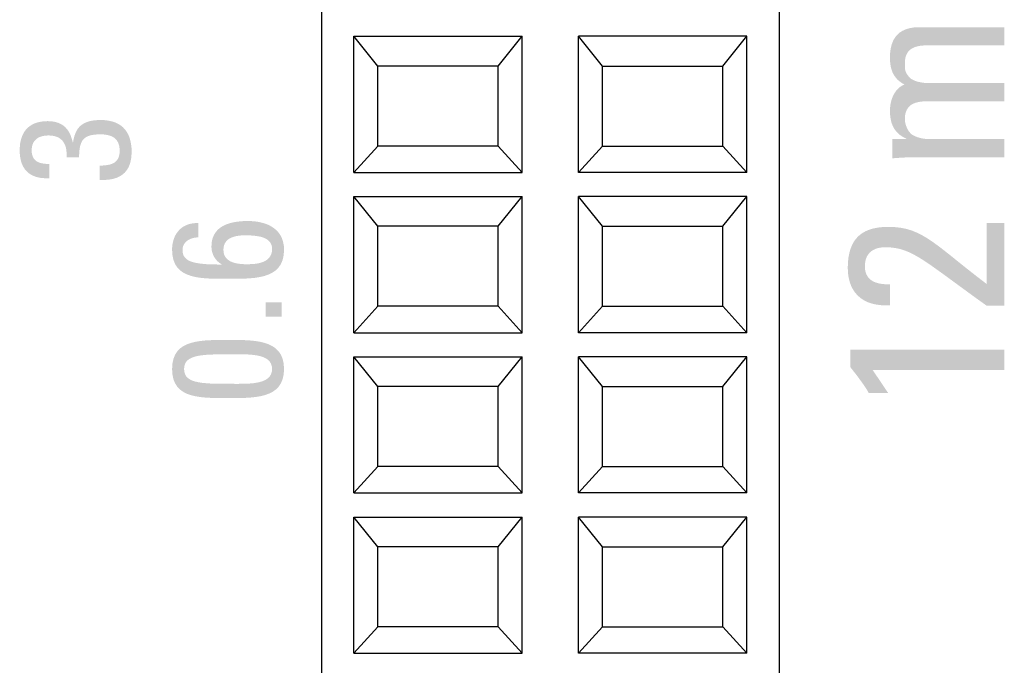
# Model space of a CAD drawing. Extents: x -12 to 336, y -13 to 197.
# Drawn here: x 32 to 51, y 102 to 114 of the extents above; entities that cross this region are included whole.
import ezdxf

# ---------------------------------------------------------------- set-up
doc = ezdxf.new("R2010")
doc.units = 0
doc.layers.get('0').update_dxf_attribs({"linetype": 'CONTINUOUS'})

msp = doc.modelspace()

# ---------------------------------------------------------------- hatches: boundary and pattern name
at = {"linetype": 'CONTINUOUS'}
for points in [[(50.807, 112.735), (50.789, 112.735), (50.737, 112.735), (50.656, 112.735), (50.552, 112.735), (50.431, 112.735), (50.296, 112.735), (50.153, 112.735), (50.008, 112.735), (49.866, 112.735), (49.731, 112.735), (49.609, 112.735), (49.506, 112.735), (49.425, 112.735), (49.373, 112.735), (49.354, 112.735), (49.312, 112.735), (49.271, 112.732), (49.231, 112.727), (49.192, 112.72), (49.155, 112.71), (49.12, 112.698), (49.087, 112.682), (49.057, 112.662), (49.03, 112.639), (49.006, 112.611), (48.986, 112.58), (48.97, 112.543), (48.958, 112.502), (48.95, 112.456), (48.948, 112.404), (48.949, 112.382), (48.951, 112.36), (48.955, 112.338), (48.96, 112.315), (48.967, 112.292), (48.975, 112.269), (48.984, 112.247), (48.994, 112.225), (49.005, 112.204), (49.017, 112.184), (49.03, 112.166), (49.044, 112.149), (49.058, 112.133), (49.073, 112.12), (49.089, 112.109), (49.11, 112.097), (49.131, 112.086), (49.153, 112.077), (49.175, 112.068), (49.197, 112.061), (49.219, 112.054), (49.241, 112.049), (49.263, 112.044), (49.284, 112.04), (49.304, 112.037), (49.325, 112.034), (49.344, 112.032), (49.362, 112.031), (49.38, 112.03), (49.396, 112.03), (49.414, 112.03), (49.465, 112.03), (49.543, 112.03), (49.644, 112.03), (49.762, 112.03), (49.893, 112.03), (50.031, 112.03), (50.172, 112.03), (50.31, 112.03), (50.441, 112.03), (50.56, 112.03), (50.66, 112.03), (50.739, 112.03), (50.789, 112.03), (50.807, 112.03), (50.807, 112.026), (50.807, 112.014), (50.807, 111.995), (50.807, 111.97), (50.807, 111.942), (50.807, 111.91), (50.807, 111.877), (50.807, 111.843), (50.807, 111.809), (50.807, 111.778), (50.807, 111.749), (50.807, 111.725), (50.807, 111.706), (50.807, 111.694), (50.807, 111.69), (50.786, 111.69), (50.726, 111.69), (50.634, 111.69), (50.516, 111.69), (50.377, 111.69), (50.223, 111.69), (50.06, 111.69), (49.894, 111.69), (49.731, 111.69), (49.577, 111.69), (49.438, 111.69), (49.32, 111.69), (49.228, 111.69), (49.168, 111.69), (49.147, 111.69), (49.118, 111.689), (49.089, 111.689), (49.06, 111.689), (49.031, 111.688), (49.002, 111.687), (48.973, 111.686), (48.944, 111.685), (48.915, 111.683), (48.886, 111.681), (48.857, 111.68), (48.827, 111.678), (48.798, 111.676), (48.769, 111.674), (48.74, 111.671), (48.711, 111.669), (48.711, 111.673), (48.711, 111.686), (48.711, 111.706), (48.711, 111.732), (48.711, 111.763), (48.711, 111.796), (48.711, 111.831), (48.711, 111.868), (48.711, 111.903), (48.711, 111.936), (48.711, 111.967), (48.711, 111.993), (48.711, 112.013), (48.711, 112.025), (48.711, 112.03), (48.714, 112.03), (48.724, 112.03), (48.738, 112.03), (48.757, 112.03), (48.779, 112.03), (48.803, 112.03), (48.829, 112.03), (48.855, 112.03), (48.881, 112.03), (48.905, 112.03), (48.927, 112.03), (48.945, 112.03), (48.96, 112.03), (48.969, 112.03), (48.973, 112.03), (48.973, 112.03), (48.973, 112.03), (48.973, 112.031), (48.973, 112.032), (48.973, 112.032), (48.973, 112.033), (48.973, 112.034), (48.973, 112.035), (48.973, 112.035), (48.973, 112.036), (48.973, 112.037), (48.973, 112.037), (48.973, 112.038), (48.973, 112.038), (48.973, 112.038), (48.93, 112.059), (48.891, 112.082), (48.855, 112.108), (48.823, 112.135), (48.795, 112.164), (48.769, 112.195), (48.747, 112.228), (48.728, 112.263), (48.712, 112.3), (48.698, 112.339), (48.688, 112.38), (48.68, 112.422), (48.674, 112.467), (48.671, 112.513), (48.67, 112.561), (48.671, 112.6), (48.674, 112.639), (48.679, 112.678), (48.687, 112.717), (48.697, 112.755), (48.71, 112.793), (48.725, 112.83), (48.742, 112.866), (48.762, 112.899), (48.785, 112.931), (48.81, 112.961), (48.838, 112.988), (48.869, 113.012), (48.903, 113.033), (48.94, 113.051), (48.897, 113.075), (48.859, 113.101), (48.825, 113.129), (48.796, 113.158), (48.77, 113.189), (48.748, 113.221), (48.729, 113.255), (48.713, 113.289), (48.7, 113.325), (48.69, 113.361), (48.682, 113.398), (48.676, 113.435), (48.673, 113.473), (48.67, 113.511), (48.67, 113.549), (48.671, 113.595), (48.673, 113.643), (48.679, 113.693), (48.688, 113.744), (48.701, 113.795), (48.719, 113.845), (48.742, 113.894), (48.772, 113.94), (48.809, 113.983), (48.853, 114.022), (48.906, 114.055), (48.967, 114.083), (49.039, 114.104), (49.12, 114.117), (49.213, 114.121), (49.234, 114.121), (49.291, 114.121), (49.379, 114.121), (49.493, 114.121), (49.627, 114.121), (49.774, 114.121), (49.931, 114.121), (50.09, 114.121), (50.246, 114.121), (50.394, 114.121), (50.528, 114.121), (50.641, 114.121), (50.73, 114.121), (50.787, 114.121), (50.807, 114.121), (50.807, 114.117), (50.807, 114.105), (50.807, 114.086), (50.807, 114.062), (50.807, 114.033), (50.807, 114.002), (50.807, 113.968), (50.807, 113.934), (50.807, 113.901), (50.807, 113.87), (50.807, 113.841), (50.807, 113.817), (50.807, 113.798), (50.807, 113.786), (50.807, 113.781), (50.789, 113.781), (50.737, 113.781), (50.656, 113.781), (50.552, 113.781), (50.431, 113.781), (50.296, 113.781), (50.153, 113.781), (50.008, 113.781), (49.866, 113.781), (49.731, 113.781), (49.609, 113.781), (49.506, 113.781), (49.425, 113.781), (49.373, 113.781), (49.354, 113.781), (49.312, 113.781), (49.271, 113.778), (49.231, 113.773), (49.192, 113.766), (49.155, 113.756), (49.12, 113.743), (49.087, 113.727), (49.057, 113.708), (49.03, 113.684), (49.006, 113.657), (48.986, 113.625), (48.97, 113.589), (48.958, 113.548), (48.95, 113.501), (48.948, 113.449), (48.948, 113.425), (48.948, 113.402), (48.949, 113.382), (48.95, 113.363), (48.952, 113.346), (48.954, 113.329), (48.957, 113.314), (48.961, 113.299), (48.967, 113.285), (48.973, 113.271), (48.981, 113.256), (48.99, 113.241), (49, 113.226), (49.013, 113.209), (49.027, 113.192), (49.045, 113.173), (49.066, 113.156), (49.089, 113.142), (49.115, 113.129), (49.142, 113.118), (49.17, 113.108), (49.198, 113.1), (49.227, 113.094), (49.256, 113.088), (49.284, 113.084), (49.31, 113.081), (49.335, 113.079), (49.358, 113.077), (49.379, 113.076), (49.396, 113.076), (49.414, 113.076), (49.465, 113.076), (49.543, 113.076), (49.644, 113.076), (49.762, 113.076), (49.893, 113.076), (50.031, 113.076), (50.172, 113.076), (50.31, 113.076), (50.441, 113.076), (50.56, 113.076), (50.66, 113.076), (50.739, 113.076), (50.789, 113.076), (50.807, 113.076), (50.807, 113.072), (50.807, 113.059), (50.807, 113.041), (50.807, 113.016), (50.807, 112.988), (50.807, 112.956), (50.807, 112.923), (50.807, 112.889), (50.807, 112.855), (50.807, 112.824), (50.807, 112.795), (50.807, 112.771), (50.807, 112.752), (50.807, 112.74)], [(33.276, 111.685), (33.279, 111.732), (33.278, 111.777), (33.274, 111.82), (33.267, 111.861), (33.256, 111.899), (33.242, 111.934), (33.224, 111.966), (33.203, 111.996), (33.177, 112.021), (33.148, 112.044), (33.115, 112.063), (33.078, 112.077), (33.037, 112.088), (32.992, 112.095), (32.942, 112.097), (32.906, 112.096), (32.872, 112.093), (32.839, 112.087), (32.808, 112.079), (32.779, 112.069), (32.751, 112.056), (32.726, 112.04), (32.704, 112.022), (32.684, 112.002), (32.666, 111.978), (32.652, 111.952), (32.64, 111.923), (32.632, 111.891), (32.627, 111.856), (32.625, 111.818), (32.627, 111.776), (32.633, 111.739), (32.644, 111.707), (32.657, 111.678), (32.674, 111.654), (32.694, 111.633), (32.716, 111.615), (32.741, 111.601), (32.768, 111.59), (32.796, 111.581), (32.826, 111.574), (32.857, 111.569), (32.889, 111.566), (32.921, 111.565), (32.954, 111.565), (32.954, 111.562), (32.954, 111.552), (32.954, 111.537), (32.954, 111.518), (32.954, 111.496), (32.954, 111.471), (32.954, 111.445), (32.954, 111.418), (32.954, 111.392), (32.954, 111.367), (32.954, 111.345), (32.954, 111.326), (32.954, 111.311), (32.954, 111.302), (32.954, 111.298), (32.887, 111.297), (32.824, 111.3), (32.764, 111.308), (32.709, 111.322), (32.658, 111.341), (32.611, 111.364), (32.568, 111.393), (32.53, 111.428), (32.497, 111.467), (32.468, 111.512), (32.444, 111.562), (32.426, 111.618), (32.412, 111.679), (32.404, 111.746), (32.401, 111.818), (32.404, 111.885), (32.41, 111.948), (32.422, 112.007), (32.438, 112.062), (32.459, 112.112), (32.484, 112.159), (32.514, 112.201), (32.549, 112.238), (32.588, 112.271), (32.633, 112.299), (32.682, 112.323), (32.735, 112.341), (32.794, 112.354), (32.857, 112.362), (32.925, 112.365), (32.997, 112.361), (33.061, 112.351), (33.117, 112.335), (33.166, 112.313), (33.209, 112.288), (33.246, 112.258), (33.277, 112.226), (33.303, 112.192), (33.325, 112.157), (33.343, 112.122), (33.358, 112.087), (33.369, 112.053), (33.379, 112.021), (33.387, 111.992), (33.393, 111.967), (33.393, 111.967), (33.393, 111.967), (33.394, 111.967), (33.394, 111.967), (33.394, 111.967), (33.395, 111.967), (33.395, 111.967), (33.396, 111.967), (33.397, 111.967), (33.397, 111.967), (33.398, 111.967), (33.398, 111.967), (33.398, 111.967), (33.399, 111.967), (33.399, 111.967), (33.409, 112.027), (33.423, 112.082), (33.44, 112.132), (33.46, 112.177), (33.484, 112.216), (33.511, 112.251), (33.542, 112.281), (33.576, 112.307), (33.614, 112.329), (33.655, 112.347), (33.699, 112.362), (33.747, 112.372), (33.799, 112.38), (33.854, 112.384), (33.913, 112.386), (33.989, 112.383), (34.059, 112.374), (34.124, 112.36), (34.184, 112.341), (34.238, 112.316), (34.287, 112.286), (34.331, 112.251), (34.369, 112.21), (34.403, 112.164), (34.431, 112.113), (34.454, 112.058), (34.471, 111.997), (34.484, 111.931), (34.492, 111.861), (34.494, 111.786), (34.488, 111.681), (34.47, 111.592), (34.443, 111.516), (34.407, 111.453), (34.364, 111.401), (34.316, 111.36), (34.264, 111.328), (34.21, 111.304), (34.155, 111.287), (34.101, 111.276), (34.049, 111.269), (34.001, 111.266), (33.959, 111.266), (33.923, 111.266), (33.896, 111.266), (33.896, 111.27), (33.896, 111.279), (33.896, 111.294), (33.896, 111.313), (33.896, 111.335), (33.896, 111.36), (33.896, 111.386), (33.896, 111.413), (33.896, 111.439), (33.896, 111.464), (33.896, 111.486), (33.896, 111.505), (33.896, 111.52), (33.896, 111.53), (33.896, 111.533), (33.935, 111.534), (33.974, 111.536), (34.012, 111.54), (34.048, 111.545), (34.082, 111.552), (34.114, 111.562), (34.144, 111.575), (34.172, 111.59), (34.196, 111.609), (34.218, 111.631), (34.236, 111.658), (34.251, 111.689), (34.261, 111.724), (34.268, 111.764), (34.27, 111.81), (34.268, 111.855), (34.263, 111.895), (34.253, 111.932), (34.24, 111.965), (34.224, 111.994), (34.204, 112.02), (34.182, 112.042), (34.156, 112.061), (34.128, 112.077), (34.097, 112.09), (34.063, 112.101), (34.027, 112.108), (33.989, 112.114), (33.949, 112.117), (33.907, 112.118), (33.845, 112.116), (33.79, 112.111), (33.741, 112.103), (33.698, 112.091), (33.66, 112.075), (33.627, 112.055), (33.6, 112.031), (33.576, 112.004), (33.557, 111.972), (33.542, 111.935), (33.53, 111.895), (33.522, 111.849), (33.516, 111.799), (33.513, 111.745), (33.512, 111.685), (33.509, 111.685), (33.5, 111.685), (33.487, 111.685), (33.47, 111.685), (33.451, 111.685), (33.429, 111.685), (33.406, 111.685), (33.382, 111.685), (33.359, 111.685), (33.337, 111.685), (33.317, 111.685), (33.301, 111.685), (33.288, 111.685), (33.279, 111.685)], [(50.807, 108.915), (50.803, 108.915), (50.791, 108.915), (50.773, 108.915), (50.749, 108.915), (50.721, 108.915), (50.69, 108.915), (50.658, 108.915), (50.625, 108.915), (50.592, 108.915), (50.561, 108.915), (50.533, 108.915), (50.51, 108.915), (50.491, 108.915), (50.479, 108.915), (50.475, 108.915), (50.252, 109.075), (50.052, 109.221), (49.873, 109.352), (49.714, 109.469), (49.571, 109.572), (49.443, 109.663), (49.327, 109.742), (49.222, 109.809), (49.124, 109.865), (49.033, 109.911), (48.944, 109.947), (48.857, 109.974), (48.77, 109.992), (48.679, 110.003), (48.582, 110.006), (48.538, 110.005), (48.495, 110), (48.455, 109.993), (48.417, 109.982), (48.382, 109.968), (48.35, 109.951), (48.32, 109.931), (48.293, 109.908), (48.269, 109.881), (48.249, 109.851), (48.232, 109.817), (48.219, 109.781), (48.209, 109.74), (48.203, 109.697), (48.201, 109.649), (48.204, 109.595), (48.213, 109.547), (48.227, 109.504), (48.247, 109.467), (48.271, 109.434), (48.299, 109.406), (48.331, 109.382), (48.366, 109.363), (48.404, 109.347), (48.445, 109.335), (48.487, 109.325), (48.532, 109.319), (48.577, 109.315), (48.623, 109.313), (48.67, 109.313), (48.67, 109.308), (48.67, 109.294), (48.67, 109.272), (48.67, 109.244), (48.67, 109.212), (48.67, 109.176), (48.67, 109.137), (48.67, 109.098), (48.67, 109.06), (48.67, 109.024), (48.67, 108.991), (48.67, 108.963), (48.67, 108.942), (48.67, 108.928), (48.67, 108.923), (48.577, 108.92), (48.488, 108.924), (48.405, 108.936), (48.326, 108.954), (48.253, 108.98), (48.186, 109.013), (48.125, 109.053), (48.07, 109.1), (48.021, 109.154), (47.98, 109.214), (47.945, 109.282), (47.917, 109.357), (47.897, 109.438), (47.885, 109.526), (47.881, 109.62), (47.884, 109.721), (47.894, 109.814), (47.91, 109.899), (47.933, 109.978), (47.962, 110.05), (47.998, 110.115), (48.04, 110.172), (48.09, 110.223), (48.147, 110.267), (48.21, 110.304), (48.281, 110.334), (48.359, 110.358), (48.444, 110.374), (48.536, 110.384), (48.636, 110.388), (48.76, 110.383), (48.874, 110.37), (48.981, 110.348), (49.083, 110.317), (49.181, 110.276), (49.279, 110.226), (49.379, 110.167), (49.482, 110.097), (49.59, 110.018), (49.706, 109.928), (49.832, 109.828), (49.969, 109.717), (50.121, 109.596), (50.289, 109.464), (50.475, 109.321), (50.475, 109.336), (50.475, 109.377), (50.475, 109.44), (50.475, 109.521), (50.475, 109.617), (50.475, 109.723), (50.475, 109.835), (50.475, 109.949), (50.475, 110.061), (50.475, 110.167), (50.475, 110.263), (50.475, 110.344), (50.475, 110.407), (50.475, 110.448), (50.475, 110.463), (50.479, 110.463), (50.491, 110.463), (50.51, 110.463), (50.533, 110.463), (50.561, 110.463), (50.592, 110.463), (50.625, 110.463), (50.658, 110.463), (50.69, 110.463), (50.721, 110.463), (50.749, 110.463), (50.773, 110.463), (50.791, 110.463), (50.803, 110.463), (50.807, 110.463), (50.807, 110.443), (50.807, 110.388), (50.807, 110.302), (50.807, 110.191), (50.807, 110.061), (50.807, 109.918), (50.807, 109.766), (50.807, 109.611), (50.807, 109.459), (50.807, 109.316), (50.807, 109.186), (50.807, 109.076), (50.807, 108.99), (50.807, 108.934)], [(50.807, 108.094), (50.807, 108.089), (50.807, 108.075), (50.807, 108.054), (50.807, 108.027), (50.807, 107.995), (50.807, 107.959), (50.807, 107.922), (50.807, 107.884), (50.807, 107.846), (50.807, 107.811), (50.807, 107.779), (50.807, 107.752), (50.807, 107.731), (50.807, 107.717), (50.807, 107.712), (50.776, 107.712), (50.688, 107.712), (50.551, 107.712), (50.375, 107.712), (50.169, 107.712), (49.941, 107.712), (49.699, 107.712), (49.454, 107.712), (49.212, 107.712), (48.984, 107.712), (48.778, 107.712), (48.602, 107.712), (48.466, 107.712), (48.377, 107.712), (48.346, 107.712), (48.35, 107.706), (48.36, 107.691), (48.376, 107.667), (48.397, 107.636), (48.421, 107.6), (48.448, 107.56), (48.477, 107.518), (48.506, 107.475), (48.534, 107.432), (48.561, 107.392), (48.585, 107.356), (48.606, 107.325), (48.622, 107.301), (48.633, 107.286), (48.636, 107.28), (48.632, 107.28), (48.619, 107.28), (48.598, 107.28), (48.572, 107.28), (48.542, 107.28), (48.508, 107.28), (48.472, 107.28), (48.436, 107.28), (48.4, 107.28), (48.366, 107.28), (48.335, 107.28), (48.309, 107.28), (48.289, 107.28), (48.276, 107.28), (48.271, 107.28), (48.261, 107.302), (48.247, 107.327), (48.229, 107.357), (48.208, 107.389), (48.185, 107.423), (48.16, 107.459), (48.133, 107.497), (48.105, 107.535), (48.077, 107.573), (48.049, 107.61), (48.022, 107.646), (47.995, 107.68), (47.97, 107.712), (47.947, 107.741), (47.927, 107.766), (47.927, 107.77), (47.927, 107.782), (47.927, 107.8), (47.927, 107.824), (47.927, 107.851), (47.927, 107.882), (47.927, 107.914), (47.927, 107.946), (47.927, 107.979), (47.927, 108.009), (47.927, 108.036), (47.927, 108.06), (47.927, 108.078), (47.927, 108.09), (47.927, 108.094), (47.964, 108.094), (48.067, 108.094), (48.226, 108.094), (48.432, 108.094), (48.674, 108.094), (48.941, 108.094), (49.223, 108.094), (49.511, 108.094), (49.793, 108.094), (50.06, 108.094), (50.302, 108.094), (50.508, 108.094), (50.667, 108.094), (50.77, 108.094)]]:
    msp.add_hatch(color=110, dxfattribs=at).paths.add_polyline_path(points, flags=0)
h = msp.add_hatch(color=110, dxfattribs=at)
h.paths.add_polyline_path([(36.299, 109.416), (36.191, 109.416), (36.085, 109.417), (35.982, 109.419), (35.881, 109.425), (35.786, 109.434), (35.695, 109.448), (35.611, 109.468), (35.533, 109.495), (35.463, 109.529), (35.401, 109.573), (35.349, 109.626), (35.307, 109.69), (35.276, 109.767), (35.257, 109.856), (35.25, 109.959), (35.252, 110.018), (35.26, 110.075), (35.272, 110.128), (35.288, 110.178), (35.309, 110.225), (35.335, 110.269), (35.365, 110.308), (35.399, 110.344), (35.436, 110.375), (35.478, 110.402), (35.524, 110.424), (35.573, 110.44), (35.626, 110.452), (35.682, 110.458), (35.741, 110.459), (35.741, 110.456), (35.741, 110.446), (35.741, 110.431), (35.741, 110.412), (35.741, 110.39), (35.741, 110.365), (35.741, 110.339), (35.741, 110.312), (35.741, 110.286), (35.741, 110.261), (35.741, 110.238), (35.741, 110.219), (35.741, 110.204), (35.741, 110.195), (35.741, 110.191), (35.713, 110.19), (35.685, 110.187), (35.657, 110.182), (35.629, 110.175), (35.602, 110.166), (35.577, 110.155), (35.552, 110.141), (35.53, 110.126), (35.509, 110.108), (35.491, 110.088), (35.475, 110.066), (35.462, 110.042), (35.453, 110.016), (35.447, 109.987), (35.445, 109.956), (35.447, 109.915), (35.455, 109.878), (35.469, 109.844), (35.489, 109.815), (35.514, 109.789), (35.547, 109.766), (35.586, 109.746), (35.632, 109.73), (35.685, 109.716), (35.746, 109.705), (35.815, 109.697), (35.892, 109.69), (35.977, 109.686), (36.071, 109.684), (36.174, 109.683), (36.174, 109.683), (36.174, 109.683), (36.174, 109.684), (36.174, 109.684), (36.174, 109.684), (36.174, 109.685), (36.174, 109.685), (36.174, 109.686), (36.174, 109.687), (36.174, 109.687), (36.174, 109.688), (36.174, 109.688), (36.174, 109.688), (36.174, 109.689), (36.174, 109.689), (36.152, 109.703), (36.13, 109.718), (36.11, 109.735), (36.091, 109.753), (36.074, 109.773), (36.058, 109.793), (36.043, 109.815), (36.03, 109.837), (36.019, 109.861), (36.009, 109.885), (36.001, 109.91), (35.994, 109.936), (35.99, 109.962), (35.987, 109.99), (35.986, 110.017), (35.988, 110.068), (35.994, 110.118), (36.006, 110.166), (36.022, 110.213), (36.044, 110.256), (36.073, 110.298), (36.107, 110.336), (36.149, 110.371), (36.197, 110.402), (36.253, 110.43), (36.318, 110.453), (36.39, 110.472), (36.472, 110.485), (36.562, 110.494), (36.663, 110.497), (36.734, 110.495), (36.804, 110.489), (36.872, 110.479), (36.937, 110.464), (36.999, 110.445), (37.058, 110.421), (37.112, 110.392), (37.162, 110.357), (37.207, 110.318), (37.247, 110.273), (37.28, 110.222), (37.307, 110.166), (37.326, 110.103), (37.339, 110.034), (37.343, 109.959), (37.336, 109.857), (37.316, 109.768), (37.285, 109.693), (37.242, 109.629), (37.189, 109.575), (37.127, 109.532), (37.057, 109.497), (36.979, 109.47), (36.894, 109.45), (36.804, 109.435), (36.709, 109.426), (36.61, 109.42), (36.508, 109.417), (36.404, 109.416)], flags=0)
h.paths.add_polyline_path([(37.119, 109.974), (37.116, 110.015), (37.107, 110.052), (37.092, 110.084), (37.072, 110.112), (37.047, 110.137), (37.018, 110.158), (36.985, 110.175), (36.948, 110.19), (36.908, 110.202), (36.864, 110.211), (36.818, 110.218), (36.77, 110.223), (36.72, 110.227), (36.669, 110.229), (36.616, 110.229), (36.579, 110.229), (36.542, 110.227), (36.504, 110.223), (36.466, 110.218), (36.429, 110.21), (36.394, 110.2), (36.36, 110.187), (36.329, 110.172), (36.3, 110.153), (36.274, 110.13), (36.252, 110.104), (36.234, 110.074), (36.221, 110.039), (36.212, 110), (36.21, 109.956), (36.213, 109.912), (36.222, 109.872), (36.238, 109.838), (36.258, 109.808), (36.283, 109.782), (36.311, 109.76), (36.343, 109.742), (36.377, 109.727), (36.414, 109.715), (36.452, 109.706), (36.491, 109.699), (36.531, 109.694), (36.57, 109.691), (36.608, 109.689), (36.645, 109.689), (36.686, 109.689), (36.728, 109.691), (36.771, 109.693), (36.815, 109.698), (36.857, 109.705), (36.899, 109.714), (36.938, 109.727), (36.976, 109.742), (37.01, 109.762), (37.041, 109.785), (37.067, 109.812), (37.089, 109.845), (37.105, 109.882), (37.116, 109.925)], flags=0)
h = msp.add_hatch(color=110, dxfattribs=at)
h.paths.add_polyline_path([(36.299, 108.273), (36.404, 108.273), (36.508, 108.272), (36.61, 108.269), (36.709, 108.263), (36.804, 108.253), (36.894, 108.239), (36.979, 108.218), (37.057, 108.191), (37.127, 108.156), (37.189, 108.113), (37.242, 108.059), (37.285, 107.995), (37.316, 107.92), (37.336, 107.831), (37.343, 107.729), (37.336, 107.627), (37.316, 107.538), (37.285, 107.463), (37.242, 107.398), (37.189, 107.345), (37.127, 107.301), (37.057, 107.267), (36.979, 107.24), (36.894, 107.219), (36.804, 107.205), (36.709, 107.195), (36.61, 107.189), (36.508, 107.187), (36.404, 107.186), (36.299, 107.185), (36.191, 107.185), (36.085, 107.186), (35.982, 107.189), (35.881, 107.194), (35.786, 107.204), (35.695, 107.218), (35.611, 107.238), (35.533, 107.264), (35.463, 107.299), (35.401, 107.343), (35.349, 107.396), (35.307, 107.46), (35.276, 107.537), (35.257, 107.626), (35.25, 107.729), (35.257, 107.832), (35.276, 107.921), (35.307, 107.998), (35.349, 108.062), (35.401, 108.115), (35.463, 108.159), (35.533, 108.194), (35.611, 108.22), (35.695, 108.24), (35.786, 108.254), (35.881, 108.264), (35.982, 108.269), (36.085, 108.272), (36.191, 108.273)], flags=0)
h.paths.add_polyline_path([(36.352, 107.453), (36.421, 107.452), (36.491, 107.452), (36.562, 107.453), (36.633, 107.455), (36.702, 107.458), (36.769, 107.464), (36.832, 107.474), (36.892, 107.486), (36.947, 107.504), (36.996, 107.526), (37.038, 107.553), (37.072, 107.586), (37.097, 107.626), (37.114, 107.674), (37.119, 107.729), (37.114, 107.784), (37.097, 107.832), (37.072, 107.872), (37.038, 107.905), (36.996, 107.932), (36.947, 107.954), (36.892, 107.971), (36.832, 107.984), (36.769, 107.993), (36.702, 107.999), (36.633, 108.003), (36.562, 108.005), (36.491, 108.005), (36.421, 108.005), (36.352, 108.005), (36.246, 108.005), (36.146, 108.004), (36.052, 108.002), (35.964, 107.999), (35.883, 107.994), (35.808, 107.986), (35.74, 107.976), (35.68, 107.962), (35.626, 107.944), (35.581, 107.922), (35.543, 107.895), (35.513, 107.863), (35.492, 107.824), (35.479, 107.78), (35.474, 107.729), (35.479, 107.678), (35.492, 107.633), (35.513, 107.595), (35.543, 107.563), (35.581, 107.536), (35.626, 107.514), (35.68, 107.496), (35.74, 107.482), (35.808, 107.471), (35.883, 107.464), (35.964, 107.458), (36.052, 107.455), (36.146, 107.453), (36.246, 107.453)], flags=0)

# ---------------------------------------------------------------- linework, layer by layer
at = {"color": 110, "linetype": 'CONTINUOUS'}
for p, q in [((38.046, 172.87), (38.046, 34.813)), ((46.596, 172.87), (46.596, 34.813))]:
    msp.add_line(p, q, dxfattribs=at)
at = {"color": 20, "linetype": 'CONTINUOUS'}
for p, q in [((39.096, 113.396), (38.646, 113.953)), ((38.646, 113.953), (41.796, 113.953)), ((38.646, 111.406), (38.646, 113.953)), ((41.346, 113.396), (41.796, 113.953)), ((41.796, 111.406), (41.796, 113.953)), ((43.296, 113.396), (42.846, 113.953)), ((42.846, 111.406), (42.846, 113.953)), ((45.996, 113.953), (42.846, 113.953)), ((45.546, 113.396), (45.996, 113.953)), ((45.996, 111.406), (45.996, 113.953)), ((39.096, 111.899), (39.096, 113.396)), ((41.346, 113.396), (39.096, 113.396)), ((41.346, 111.899), (41.346, 113.396)), ((43.296, 111.899), (43.296, 113.396)), ((43.296, 113.396), (45.546, 113.396)), ((45.546, 111.899), (45.546, 113.396)), ((38.646, 111.406), (39.096, 111.899)), ((41.346, 111.899), (39.096, 111.899)), ((41.796, 111.406), (41.346, 111.899)), ((42.846, 111.406), (43.296, 111.899)), ((43.296, 111.899), (45.546, 111.899)), ((45.996, 111.406), (45.546, 111.899)), ((38.646, 111.406), (41.796, 111.406)), ((45.996, 111.406), (42.846, 111.406)), ((39.096, 110.398), (38.646, 110.956)), ((38.646, 110.956), (41.796, 110.956)), ((38.646, 108.408), (38.646, 110.956)), ((41.346, 110.398), (41.796, 110.956)), ((41.796, 108.408), (41.796, 110.956)), ((43.296, 110.398), (42.846, 110.956)), ((42.846, 108.408), (42.846, 110.956)), ((45.996, 110.956), (42.846, 110.956)), ((45.546, 110.398), (45.996, 110.956)), ((45.996, 108.408), (45.996, 110.956)), ((39.096, 108.902), (39.096, 110.398)), ((41.346, 110.398), (39.096, 110.398)), ((41.346, 108.902), (41.346, 110.398)), ((43.296, 108.902), (43.296, 110.398)), ((43.296, 110.398), (45.546, 110.398)), ((45.546, 108.902), (45.546, 110.398)), ((38.646, 108.408), (39.096, 108.902)), ((41.346, 108.902), (39.096, 108.902)), ((41.796, 108.408), (41.346, 108.902)), ((42.846, 108.408), (43.296, 108.902)), ((43.296, 108.902), (45.546, 108.902)), ((45.996, 108.408), (45.546, 108.902)), ((38.646, 108.408), (41.796, 108.408)), ((45.996, 108.408), (42.846, 108.408)), ((39.096, 107.401), (38.646, 107.958)), ((38.646, 107.958), (41.796, 107.958)), ((38.646, 105.411), (38.646, 107.958)), ((41.346, 107.401), (41.796, 107.958)), ((41.796, 105.411), (41.796, 107.958)), ((43.296, 107.401), (42.846, 107.958)), ((42.846, 105.411), (42.846, 107.958)), ((45.996, 107.958), (42.846, 107.958)), ((45.546, 107.401), (45.996, 107.958)), ((45.996, 105.411), (45.996, 107.958)), ((39.096, 105.904), (39.096, 107.401)), ((41.346, 107.401), (39.096, 107.401)), ((41.346, 105.904), (41.346, 107.401)), ((43.296, 105.904), (43.296, 107.401)), ((43.296, 107.401), (45.546, 107.401)), ((45.546, 105.904), (45.546, 107.401)), ((38.646, 105.411), (39.096, 105.904)), ((41.346, 105.904), (39.096, 105.904)), ((41.796, 105.411), (41.346, 105.904)), ((42.846, 105.411), (43.296, 105.904)), ((43.296, 105.904), (45.546, 105.904)), ((45.996, 105.411), (45.546, 105.904)), ((38.646, 105.411), (41.796, 105.411)), ((45.996, 105.411), (42.846, 105.411)), ((39.096, 104.403), (38.646, 104.961)), ((38.646, 104.961), (41.796, 104.961)), ((38.646, 102.413), (38.646, 104.961)), ((41.346, 104.403), (41.796, 104.961)), ((41.796, 102.413), (41.796, 104.961)), ((43.296, 104.403), (42.846, 104.961)), ((42.846, 102.413), (42.846, 104.961)), ((45.996, 104.961), (42.846, 104.961)), ((45.546, 104.403), (45.996, 104.961)), ((45.996, 102.413), (45.996, 104.961)), ((39.096, 102.907), (39.096, 104.403)), ((41.346, 104.403), (39.096, 104.403)), ((41.346, 102.907), (41.346, 104.403)), ((43.296, 102.907), (43.296, 104.403)), ((43.296, 104.403), (45.546, 104.403)), ((45.546, 102.907), (45.546, 104.403)), ((38.646, 102.413), (39.096, 102.907)), ((41.346, 102.907), (39.096, 102.907)), ((41.796, 102.413), (41.346, 102.907)), ((42.846, 102.413), (43.296, 102.907)), ((43.296, 102.907), (45.546, 102.907)), ((45.996, 102.413), (45.546, 102.907)), ((38.646, 102.413), (41.796, 102.413)), ((45.996, 102.413), (42.846, 102.413))]:
    msp.add_line(p, q, dxfattribs=at)
at = {"color": 110, "linetype": 'CONTINUOUS'}
msp.add_solid([(37.299, 108.979), (37.299, 108.706), (36.997, 108.979), (36.997, 108.706)], dxfattribs=at)

doc.saveas('drawing.dxf')
